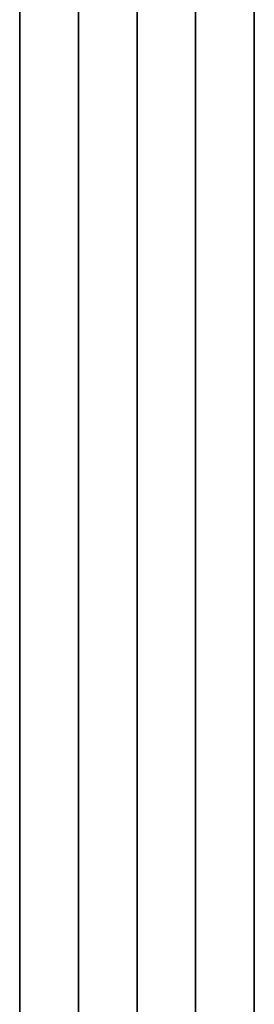
# Model space of a CAD drawing. Units: millimetres. Extents: x 1999 to 5149, y 975 to 2460.
# Drawn here: x 2542 to 2546, y 2071 to 2087 of the extents above; entities that cross this region are included whole.
import ezdxf

# ---------------------------------------------------------------- set-up
doc = ezdxf.new("R2010")
doc.units = ezdxf.units.MM

msp = doc.modelspace()

# ---------------------------------------------------------------- linework, layer by layer
at = {"color": 7}
for p, q in [((2542.074931960009, 2050.6713235588), (2542.074931960009, 2177.122352130228)), ((2542.074931960009, 2177.122352130228), (2542.074931960009, 2050.6713235588)), ((2543.074931960009, 2050.6713235588), (2543.074931960009, 2177.122352130228)), ((2543.074931960009, 2177.122352130228), (2543.074931960009, 2050.6713235588)), ((2544.074931960009, 2050.6713235588), (2544.074931960009, 2177.122352130228)), ((2544.074931960009, 2177.122352130228), (2544.074931960009, 2050.6713235588)), ((2545.074931960009, 2050.6713235588), (2545.074931960009, 2177.122352130228)), ((2545.074931960009, 2177.122352130228), (2545.074931960009, 2050.6713235588)), ((2546.074931960009, 2050.6713235588), (2546.074931960009, 2177.122352130228)), ((2546.074931960009, 2177.122352130228), (2546.074931960009, 2050.6713235588))]:
    msp.add_line(p, q, dxfattribs=at)

doc.saveas('drawing.dxf')
